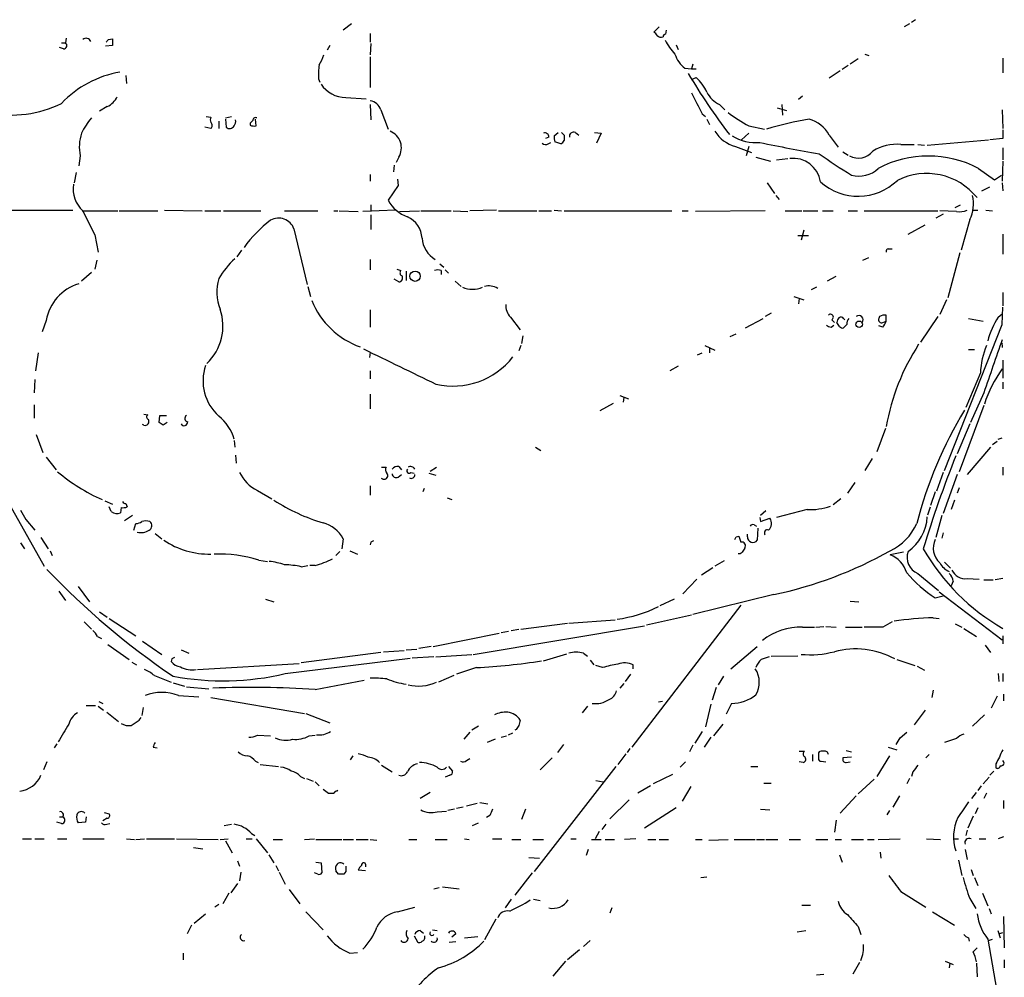
# Model space of a CAD drawing. Extents: x 12 to 1045, y 7 to 906.
# Drawn here: x 728 to 853, y 276 to 398 of the extents above; entities that cross this region are included whole.
import ezdxf

# ---------------------------------------------------------------- set-up
doc = ezdxf.new("R2010")
doc.units = 0
doc.header["$MEASUREMENT"] = 0
doc.layers.add('MAIN', color=5, linetype='CONTINUOUS')

msp = doc.modelspace()

# ---------------------------------------------------------------- linework, layer by layer
at = {"layer": 'MAIN'}
for p, q in [((769.874, 397.3406), (768.7733, 396.494)), ((809.0747, 396.9173), (808.3973, 396.24)), ((840.994, 397.3406), (840.3167, 396.9173)), ((841.756, 397.8486), (841.248, 397.51)), ((772.2447, 396.0706), (772.2447, 394.97)), ((809.9213, 395.986), (810.006, 396.494)), ((733.1287, 394.1233), (732.6207, 394.2926)), ((732.8747, 394.8853), (733.3827, 394.8853)), ((733.4673, 395.478), (733.3827, 394.8853)), ((739.394, 394.5466), (738.4627, 394.462)), ((738.886, 395.3086), (739.394, 395.3933)), ((767.08, 394.5466), (766.7413, 393.954)), ((772.3293, 394.8006), (772.2447, 393.3613)), ((811.276, 394.6313), (811.53, 394.0386)), ((772.2447, 393.1073), (772.2447, 389.2126)), ((835.3213, 393.446), (835.8293, 393.2766)), ((813.3927, 392.176), (813.2233, 391.5833)), ((833.2047, 392.0066), (832.4427, 391.4986)), ((834.4747, 392.8533), (833.4587, 392.176)), ((852.932, 392.938), (852.932, 391.0753)), ((741.0873, 390.7366), (741.172, 389.7206)), ((812.3767, 391.668), (813.2233, 391.5833)), ((813.2233, 391.5833), (813.816, 391.5833)), ((832.1887, 391.3293), (830.7493, 390.398)), ((765.6407, 390.3133), (765.81, 389.89)), ((813.2233, 390.2286), (813.816, 390.4826)), ((827.3627, 388.112), (826.8547, 387.6886)), ((738.7167, 386.7573), (737.7007, 386.1646)), ((769.112, 387.9426), (771.7367, 387.7733)), ((772.2447, 387.0113), (772.3293, 385.064)), ((816.7793, 387.0113), (817.4567, 386.334)), ((824.738, 387.0113), (824.8227, 385.6566)), ((751.332, 385.4873), (751.9247, 385.4026)), ((753.7873, 385.318), (754.5493, 385.4873)), ((773.5993, 386.334), (774.5307, 383.8786)), ((814.578, 385.826), (815.0013, 385.4873)), ((824.1453, 386.588), (825.3307, 386.2493)), ((852.8473, 386.334), (852.932, 383.9633)), ((752.9407, 384.8946), (752.9407, 383.9633)), ((753.7873, 385.1486), (753.872, 384.1326)), ((756.92, 384.6406), (756.92, 384.3866)), ((757.682, 384.302), (757.5973, 385.1486)), ((815.1707, 385.1486), (815.5093, 384.4713)), ((820.5047, 384.302), (822.5367, 383.8786)), ((751.9247, 383.9633), (751.1627, 384.1326)), ((795.6973, 383.032), (796.2053, 383.4553)), ((796.9673, 383.1166), (796.9673, 382.4393)), ((798.4067, 383.4553), (798.83, 383.1166)), ((800.862, 383.4553), (801.7087, 383.3706)), ((801.7087, 383.3706), (801.116, 382.1006)), ((820.5047, 383.3706), (819.5733, 382.524)), ((830.7493, 383.1166), (831.9347, 381.5926)), ((852.932, 383.794), (852.932, 382.6933)), ((795.02, 382.8626), (794.5967, 382.6933)), ((794.9353, 382.016), (795.274, 382.1853)), ((796.544, 382.016), (795.782, 382.27)), ((839.8933, 381.9313), (841.5867, 381.9313)), ((842.0947, 381.9313), (842.9413, 381.8466)), ((843.28, 381.8466), (851.0693, 382.524)), ((852.932, 382.6933), (851.2387, 382.524)), ((735.2453, 380.492), (735.076, 379.222)), ((818.8113, 381.6773), (820.8433, 380.9153)), ((820.5047, 381.6773), (820.166, 380.492)), ((832.5273, 381), (833.2047, 380.5766)), ((852.932, 381.508), (852.932, 379.984)), ((775.2927, 379.3066), (775.208, 378.46)), ((775.8853, 380.3226), (775.5467, 379.6453)), ((821.436, 380.3226), (823.2987, 379.8146)), ((824.0607, 379.984), (825.5, 380.1533)), ((852.932, 379.8146), (852.8473, 377.2746)), ((734.7373, 378.3753), (734.4833, 377.0206)), ((772.2447, 378.1213), (772.2447, 377.2746)), ((849.7993, 378.8833), (851.8313, 377.444)), ((851.8313, 377.444), (852.7627, 378.0366)), ((775.8007, 376.682), (774.5307, 374.8193)), ((775.716, 377.5286), (775.8007, 376.682)), ((822.8753, 377.0206), (823.8067, 375.666)), ((852.8473, 377.0206), (852.932, 376.0046)), ((850.2227, 376.0046), (851.2387, 376.5126)), ((772.3293, 374.2266), (772.3293, 373.38)), ((823.976, 375.412), (824.3993, 374.904)), ((846.836, 373.888), (847.5133, 374.2266)), ((724.154, 373.5493), (734.314, 373.5493)), ((735.4993, 373.4646), (740.0713, 373.4646)), ((740.2407, 373.4646), (745.1513, 373.4646)), ((745.998, 373.5493), (750.824, 373.4646)), ((751.1627, 373.4646), (753.1947, 373.4646)), ((753.5333, 373.4646), (758.2747, 373.4646)), ((761.3227, 373.4646), (765.556, 373.4646)), ((767.588, 373.4646), (768.096, 373.4646)), ((768.2653, 373.4646), (770.7207, 373.38)), ((775.462, 373.5493), (771.3133, 373.38)), ((772.3293, 372.9566), (772.3293, 371.094)), ((775.97, 373.38), (778.51, 373.4646)), ((778.6793, 373.4646), (782.574, 373.4646)), ((782.828, 373.4646), (784.6907, 373.38)), ((788.3313, 373.5493), (784.9447, 373.4646)), ((788.5853, 373.4646), (793.496, 373.4646)), ((793.75, 373.4646), (795.3587, 373.4646)), ((795.6973, 373.5493), (796.6287, 373.4646)), ((796.9673, 373.4646), (810.6833, 373.4646)), ((812.038, 373.4646), (812.8, 373.4646)), ((822.6213, 373.4646), (813.7313, 373.38)), ((825.1613, 373.4646), (827.278, 373.4646)), ((827.4473, 373.4646), (829.31, 373.4646)), ((829.9027, 373.4646), (831.2573, 373.4646)), ((833.2047, 373.4646), (834.39, 373.4646)), ((835.2367, 373.4646), (844.6347, 373.4646)), ((845.312, 373.0413), (844.3807, 372.5333)), ((847.0053, 373.38), (844.8887, 373.4646)), ((849.0373, 373.5493), (849.7147, 373.5493)), ((850.7307, 373.5493), (851.5773, 373.4646)), ((840.8247, 370.5013), (843.026, 371.6866)), ((848.6987, 372.364), (847.598, 368.4693)), ((737.108, 370.4166), (737.5313, 368.2153)), ((762.508, 371.1786), (764.2013, 364.0666)), ((827.532, 371.0093), (827.1933, 369.7393)), ((852.932, 370.5013), (852.932, 367.9613)), ((826.77, 370.332), (828.1247, 370.332)), ((755.8193, 368.4693), (755.2267, 367.6226)), ((838.2847, 368.6386), (838.7927, 368.6386)), ((847.4287, 368.1306), (845.9047, 362.3733)), ((737.362, 367.1993), (737.108, 366.014)), ((772.2447, 367.284), (772.2447, 365.9293)), ((781.1347, 366.6913), (781.6427, 366.268)), ((835.0673, 367.1993), (835.8293, 367.538)), ((736.6847, 365.5906), (735.4147, 364.49)), ((775.6313, 366.014), (776.1393, 365.8446)), ((776.8167, 365.76), (776.8167, 364.5746)), ((781.304, 365.8446), (781.304, 365.3366)), ((781.812, 365.9293), (782.2353, 365.506)), ((775.8853, 364.4053), (775.2927, 364.744)), ((783.082, 364.49), (783.844, 363.8126)), ((831.596, 365.0826), (830.4953, 364.49)), ((764.286, 363.8126), (764.6247, 362.5426)), ((829.1407, 363.728), (828.4633, 363.3893)), ((852.932, 363.0506), (852.932, 361.3573)), ((826.262, 362.5426), (827.532, 362.1193)), ((826.9393, 362.2886), (826.8547, 361.6113)), ((845.7353, 362.1193), (844.8887, 360.2566)), ((772.2447, 360.8493), (772.2447, 358.648)), ((823.3833, 360.426), (822.6213, 360.0026)), ((852.8473, 358.9866), (852.932, 361.188)), ((730.9273, 359.4946), (730.4193, 358.0553)), ((790.1093, 359.918), (791.3793, 358.3093)), ((820.0813, 358.5633), (822.3673, 359.7486)), ((831.088, 359.5793), (831.4267, 359.2406)), ((832.104, 358.7326), (831.7653, 359.2406)), ((832.612, 359.7486), (832.7813, 359.5793)), ((837.184, 360.0026), (837.0993, 359.7486)), ((837.6073, 359.2406), (838.0307, 359.41)), ((838.0307, 359.41), (838.0307, 360.172)), ((844.6347, 360.0026), (842.4333, 356.7006)), ((848.5293, 359.7486), (850.392, 359.41)), ((852.3393, 359.918), (852.8473, 360.3413)), ((831.0033, 358.648), (831.342, 358.902)), ((833.0353, 358.9866), (832.612, 358.5633)), ((837.6073, 358.648), (837.0993, 358.8173)), ((845.4813, 340.36), (852.8473, 358.9866)), ((791.718, 357.5473), (791.5487, 356.5313)), ((818.134, 357.4626), (818.896, 357.8013)), ((729.9113, 355.346), (729.5727, 353.06)), ((772.2447, 355.4306), (772.16, 354.7533)), ((791.464, 356.2773), (791.21, 355.6)), ((813.9853, 355.092), (814.578, 355.346)), ((814.9167, 356.2773), (816.1867, 355.6846)), ((815.5093, 356.0233), (815.5093, 355.346)), ((848.5293, 355.7693), (849.2913, 355.7693)), ((852.8473, 356.362), (852.8473, 356.0233)), ((852.932, 354.4146), (852.932, 352.1286)), ((772.2447, 353.06), (772.2447, 352.044)), ((811.53, 353.6526), (810.4293, 353.06)), ((729.488, 351.9593), (729.4033, 350.266)), ((850.0533, 352.806), (848.1907, 348.4033)), ((852.932, 351.6206), (852.932, 350.774)), ((772.2447, 350.0966), (772.2447, 348.234)), ((804.0793, 349.9273), (805.18, 349.504)), ((804.5873, 349.6733), (804.5027, 349.0806)), ((850.4767, 350.266), (848.7833, 346.456)), ((729.4033, 348.742), (729.4033, 347.0486)), ((803.2327, 348.9113), (801.5393, 347.98)), ((850.4767, 348.6573), (847.344, 340.1906)), ((743.3733, 347.5566), (743.8813, 347.472)), ((745.3207, 346.456), (745.4053, 347.3873)), ((745.4053, 347.3873), (746.252, 347.3873)), ((720.9367, 345.3553), (730.6733, 328.168)), ((743.3733, 346.1173), (743.204, 346.202)), ((746.3367, 346.456), (745.8287, 346.1173)), ((837.946, 345.694), (836.8453, 342.7306)), ((848.6987, 346.2866), (847.09, 342.4766)), ((729.6573, 344.932), (730.504, 342.646)), ((754.888, 344.17), (754.9727, 343.3233)), ((851.5773, 343.662), (852.17, 344.0853)), ((852.3393, 344.3393), (852.8473, 344.5086)), ((793.3267, 343.3233), (794.004, 342.9)), ((851.3233, 343.3233), (848.36, 339.852)), ((730.9273, 342.0533), (732.1973, 340.4446)), ((755.0573, 342.3073), (755.142, 341.2913)), ((836.2527, 341.884), (835.3213, 340.36)), ((773.684, 340.7833), (774.2767, 340.7833)), ((775.8853, 340.868), (776.224, 340.4446)), ((779.8647, 340.2753), (780.7113, 340.7833)), ((852.932, 340.7833), (852.932, 339.7673)), ((773.8533, 339.2593), (773.684, 339.344)), ((775.8007, 339.5133), (776.224, 339.852)), ((777.4093, 340.106), (777.8327, 340.0213)), ((779.6953, 340.0213), (780.6267, 339.7673)), ((845.312, 340.106), (844.4653, 337.7353)), ((847.09, 339.852), (845.312, 334.8566)), ((757.8513, 337.82), (759.714, 336.7193)), ((772.2447, 338.4126), (772.2447, 337.2273)), ((779.1027, 338.074), (778.9333, 337.6506)), ((834.0513, 338.836), (833.12, 337.4813)), ((847.344, 338.1586), (847.09, 337.4813)), ((782.066, 336.8886), (782.6587, 336.6346)), ((832.2733, 336.7193), (831.2573, 335.9573)), ((844.296, 337.6506), (843.7033, 335.8726)), ((846.7513, 336.55), (846.328, 335.3646)), ((738.378, 336.4653), (739.394, 336.042)), ((739.2247, 335.1106), (738.9707, 335.7033)), ((740.4947, 335.6186), (740.41, 334.9413)), ((741.0873, 336.1266), (741.2567, 335.7033)), ((827.9553, 335.3646), (824.0607, 334.3486)), ((843.3647, 334.6873), (843.7033, 335.7033)), ((728.3027, 334.0946), (729.488, 332.74)), ((741.934, 334.6026), (740.918, 333.9253)), ((821.944, 334.3486), (822.0287, 333.8406)), ((822.706, 335.1953), (822.0287, 334.6026)), ((822.0287, 333.8406), (823.214, 334.264)), ((845.1427, 334.6026), (844.3807, 331.8086)), ((742.1033, 332.74), (742.3573, 333.5866)), ((821.182, 333.4173), (821.5207, 333.248)), ((821.69, 332.994), (821.6053, 331.47)), ((730.25, 331.8086), (731.1813, 330.3693)), ((744.8127, 332.3166), (745.6593, 331.6393)), ((768.7733, 331.6393), (768.604, 330.3693)), ((818.896, 331.8933), (819.2347, 331.978)), ((819.2347, 331.978), (819.4887, 331.216)), ((820.3353, 331.8933), (820.3353, 332.232)), ((845.312, 332.4013), (845.1427, 331.724)), ((727.6253, 331.1313), (728.1333, 330.3693)), ((772.3293, 331.216), (772.2447, 330.8773)), ((731.4353, 330.1153), (731.6893, 329.5226)), ((768.35, 330.0306), (767.842, 329.5226)), ((769.62, 330.1153), (770.636, 329.692)), ((840.232, 329.946), (838.5387, 329.6073)), ((758.0207, 328.93), (759.1213, 328.7606)), ((763.4393, 328.0833), (764.286, 328.2526)), ((765.2173, 328.2526), (764.54, 328.2526)), ((814.4933, 327.0673), (815.9327, 327.9986)), ((817.372, 328.8453), (816.1867, 328.168)), ((845.4813, 328.676), (846.2433, 327.914)), ((813.9007, 326.4746), (812.1227, 324.612)), ((842.0947, 327.2366), (844.7193, 325.0353)), ((848.36, 326.5593), (849.884, 326.4746)), ((852.932, 326.5593), (851.916, 326.39)), ((734.9913, 325.5433), (736.4307, 323.596)), ((846.582, 326.2206), (846.328, 325.628)), ((850.4767, 326.39), (851.662, 326.39)), ((732.536, 324.9506), (733.3827, 323.7653)), ((823.722, 324.5273), (813.3927, 321.9873)), ((844.296, 324.104), (845.312, 324.358)), ((844.804, 324.866), (852.8473, 318.77)), ((758.8673, 323.9346), (759.968, 323.596)), ((819.4887, 323.1726), (805.6033, 305.054)), ((811.022, 323.9346), (809.1593, 323.088)), ((833.4587, 323.6806), (834.5593, 323.596)), ((737.7007, 322.326), (738.7167, 321.6486)), ((738.9707, 321.4793), (742.3573, 319.278)), ((813.2233, 321.9026), (807.466, 320.6326)), ((844.042, 321.564), (844.804, 321.4793)), ((735.7533, 321.056), (736.6847, 320.1246)), ((785.368, 316.9073), (807.212, 320.548)), ((791.464, 320.1246), (797.3907, 320.8866)), ((797.56, 320.8866), (803.4867, 321.31)), ((827.3627, 320.3786), (828.8867, 320.3786)), ((829.056, 320.3786), (830.072, 320.4633)), ((830.326, 320.4633), (831.6807, 320.3786)), ((832.866, 320.3786), (834.9827, 320.3786)), ((837.6073, 320.3786), (835.2367, 320.3786)), ((846.836, 320.802), (847.6827, 320.3786)), ((847.9367, 320.2093), (849.5453, 319.1933)), ((737.4467, 319.1933), (737.9547, 318.9393)), ((780.288, 317.9233), (788.67, 319.6166)), ((788.924, 319.7013), (789.8553, 319.8706)), ((790.194, 319.9553), (791.21, 320.1246)), ((852.932, 319.278), (852.932, 318.262)), ((738.8013, 318.1773), (741.5107, 316.23)), ((743.204, 318.6006), (745.6593, 316.9073)), ((780.034, 317.9233), (778.4253, 317.6693)), ((818.2187, 315.0446), (821.6053, 317.9233)), ((850.646, 318.0926), (851.3233, 317.1613)), ((748.1147, 317.5), (749.1307, 317.0766)), ((773.5993, 317.1613), (763.4393, 315.8066)), ((773.938, 317.246), (776.5627, 317.4153)), ((776.8167, 317.5), (778.1713, 317.5846)), ((780.3727, 316.5686), (777.5787, 316.3993)), ((780.6267, 316.5686), (785.1987, 316.9073)), ((794.3427, 316.0606), (797.306, 316.992)), ((799.4227, 317.0766), (799.9307, 316.6533)), ((823.3833, 316.6533), (826.77, 316.738)), ((741.8493, 315.8913), (742.442, 315.5526)), ((746.9293, 316.3146), (746.8447, 315.976)), ((750.2313, 314.96), (763.1853, 315.722)), ((761.4073, 314.452), (777.3247, 316.3993)), ((785.7913, 315.214), (783.2513, 314.3673)), ((800.2693, 316.1453), (800.7773, 315.5526)), ((801.878, 315.214), (801.0313, 315.468)), ((805.7727, 315.0446), (805.7727, 315.5526)), ((839.3853, 316.23), (841.6713, 315.468)), ((842.01, 315.3833), (842.9413, 314.8753)), ((744.728, 314.198), (746.8447, 313.3513)), ((782.9127, 314.198), (780.9653, 313.3513)), ((805.434, 314.3673), (804.7567, 313.436)), ((817.2873, 314.1133), (816.61, 313.0126)), ((852.3393, 314.452), (852.424, 313.436)), ((852.932, 314.452), (852.932, 313.436)), ((747.0987, 313.2666), (748.538, 312.8433)), ((748.792, 312.7586), (751.6707, 312.5046)), ((765.2173, 312.42), (771.4827, 313.6053)), ((804.5873, 313.182), (804.0793, 312.5893)), ((816.356, 312.674), (815.848, 311.0653)), ((747.776, 311.658), (750.4007, 311.4886)), ((751.9247, 311.404), (763.8627, 309.372)), ((844.042, 312.3353), (843.8727, 311.404)), ((852.17, 311.5733), (851.408, 310.0493)), ((853.0167, 311.8273), (853.0167, 310.9806)), ((736.0073, 310.388), (737.1927, 310.388)), ((737.5313, 310.3033), (738.2087, 309.7953)), ((737.616, 310.896), (738.124, 310.642)), ((799.9307, 310.3033), (799.2533, 309.4566)), ((809.498, 310.896), (808.99, 310.8113)), ((815.6787, 310.5573), (815.0013, 307.6786)), ((818.3033, 310.642), (817.626, 309.2873)), ((738.632, 309.5413), (740.156, 308.356)), ((743.2887, 310.134), (743.1193, 309.118)), ((764.032, 309.372), (767.08, 308.1866)), ((843.026, 309.7953), (841.5867, 307.9326)), ((850.5613, 309.2026), (849.0373, 307.7633)), ((742.7807, 308.5253), (743.0347, 308.864)), ((786.0453, 307.7633), (785.1987, 307.2553)), ((817.2027, 308.0173), (816.0173, 306.4933)), ((757.8513, 306.578), (759.5447, 306.4933)), ((764.4553, 306.4933), (765.2173, 306.578)), ((784.9447, 307.0013), (784.1827, 306.07)), ((788.924, 306.324), (789.6013, 306.4933)), ((789.8553, 306.6626), (790.448, 306.9166)), ((790.8713, 307.34), (790.702, 307.2553)), ((814.578, 307.086), (813.6467, 305.562)), ((839.8087, 306.2393), (840.6553, 307.0013)), ((732.282, 305.4773), (731.9433, 304.9693)), ((788.162, 306.07), (787.146, 305.6466)), ((796.8827, 305.3926), (796.1207, 304.3766)), ((813.3927, 305.308), (812.9693, 304.4613)), ((815.6787, 306.324), (814.832, 305.054)), ((847.0053, 306.1546), (845.4813, 305.6466)), ((744.5587, 305.054), (745.0667, 304.9693)), ((770.0433, 303.9533), (769.7047, 303.4453)), ((804.8413, 304.2073), (803.8253, 302.8526)), ((805.3493, 304.8846), (805.0107, 304.3766)), ((826.9393, 304.546), (827.6167, 304.546)), ((828.6327, 304.1226), (828.6327, 303.276)), ((829.3947, 304.2073), (829.3947, 303.6146)), ((830.072, 304.546), (829.7333, 304.546)), ((832.9507, 304.6306), (833.628, 304.4613)), ((838.454, 303.9533), (836.8453, 301.3286)), ((838.2847, 305.054), (839.3853, 304.7153)), ((843.1107, 303.6993), (843.534, 304.1226)), ((731.012, 303.1913), (730.5887, 302.1753)), ((757.5973, 303.276), (757.936, 303.1066)), ((758.19, 302.8526), (760.5607, 302.5986)), ((773.684, 302.768), (775.0387, 301.9213)), ((784.5213, 303.3606), (784.9447, 303.6146)), ((795.4433, 303.6993), (793.9193, 302.1753)), ((811.784, 302.514), (812.4613, 303.1913)), ((827.4473, 303.1066), (826.9393, 303.1913)), ((829.7333, 303.276), (830.326, 303.1913)), ((833.628, 303.784), (832.5273, 303.6993)), ((832.9507, 303.1066), (833.4587, 303.1913)), ((852.0007, 302.9373), (852.0007, 302.4293)), ((782.4047, 301.498), (781.812, 301.244)), ((782.2353, 302.5986), (782.7433, 302.006)), ((803.5713, 302.5986), (793.1573, 289.2213)), ((810.768, 301.5826), (808.3127, 300.3973)), ((820.7587, 302.5986), (821.69, 302.5986)), ((841.4173, 301.9213), (841.248, 301.3286)), ((851.7467, 302.006), (851.2387, 301.498)), ((763.3547, 301.3286), (763.8627, 301.0746)), ((764.1167, 301.0746), (764.9633, 300.736)), ((765.2173, 300.6513), (765.7253, 300.1433)), ((801.0313, 300.8206), (801.9627, 300.6513)), ((807.974, 300.1433), (806.3653, 299.212)), ((822.452, 300.482), (823.3833, 300.482)), ((836.5067, 300.99), (834.4747, 299.1273)), ((840.994, 301.0746), (840.6553, 300.3973)), ((850.138, 300.1433), (849.7147, 299.5506)), ((850.392, 300.3973), (851.154, 301.244)), ((766.2333, 299.72), (766.9107, 299.212)), ((768.0113, 299.466), (768.096, 299.6353)), ((779.8647, 299.2966), (778.5947, 298.5346)), ((813.1387, 300.0586), (812.038, 298.196)), ((834.2207, 298.8733), (832.1887, 296.672)), ((839.724, 298.8733), (838.8773, 297.434)), ((848.9527, 298.5346), (849.5453, 299.2966)), ((850.8153, 299.212), (850.4767, 298.5346)), ((784.5213, 297.6033), (785.876, 297.942)), ((786.2147, 298.0266), (787.2307, 297.8573)), ((805.2647, 298.3653), (802.8093, 295.91)), ((853.0167, 298.2806), (853.0167, 297.2646)), ((738.2933, 296.7566), (738.9707, 296.5873)), ((780.796, 296.8413), (781.9813, 296.926)), ((782.9973, 297.18), (782.1507, 297.0106)), ((784.098, 297.434), (783.2513, 297.2646)), ((787.4847, 296.3333), (787.0613, 296.0793)), ((792.0567, 297.18), (791.5487, 295.8253)), ((811.276, 297.3493), (807.212, 294.7246)), ((822.0287, 297.18), (823.214, 297.0953)), ((838.454, 297.0106), (838.1153, 296.418)), ((849.7147, 297.3493), (849.376, 296.5873)), ((732.8747, 295.3173), (732.282, 295.4866)), ((732.6207, 296.164), (733.044, 296.164)), ((735.9227, 295.4866), (734.9913, 295.402)), ((736.0073, 296.164), (735.9227, 295.4866)), ((738.7167, 295.9946), (738.124, 295.656)), ((738.632, 295.2326), (739.0553, 295.3173)), ((753.618, 295.0633), (754.5493, 295.2326)), ((785.2833, 295.0633), (786.0453, 295.402)), ((802.3013, 295.2326), (801.7933, 294.5553)), ((831.6807, 295.7406), (831.4267, 294.2166)), ((849.122, 296.2486), (848.4447, 294.7246)), ((757.0893, 294.0473), (757.5127, 293.7933)), ((801.4547, 294.3013), (800.9467, 293.37)), ((848.36, 294.4706), (848.1907, 293.7933)), ((727.8793, 293.37), (729.0647, 293.37)), ((729.488, 293.37), (730.6733, 293.37)), ((732.3667, 293.37), (733.552, 293.37)), ((735.584, 293.37), (738.2933, 293.37)), ((741.172, 293.37), (742.188, 293.2853)), ((742.3573, 293.2853), (743.458, 293.37)), ((743.712, 293.37), (747.268, 293.37)), ((747.522, 293.37), (752.856, 293.2853)), ((753.11, 293.2853), (754.126, 293.37)), ((753.7873, 293.116), (754.634, 291.592)), ((756.412, 293.37), (757.174, 293.37)), ((757.682, 293.37), (759.1213, 291.592)), ((759.8833, 293.2853), (761.0687, 293.2853)), ((763.8627, 293.2853), (765.1327, 293.37)), ((765.302, 293.2853), (768.604, 293.2853)), ((768.7733, 293.2853), (770.128, 293.2853)), ((770.4667, 293.2853), (771.9907, 293.2853)), ((772.2447, 293.2853), (773.0913, 293.2006)), ((777.1553, 293.2853), (778.1713, 293.2853)), ((780.542, 293.2853), (782.066, 293.2853)), ((784.2673, 293.37), (784.86, 293.2853)), ((787.8233, 293.37), (789.0087, 293.37)), ((790.2787, 293.2853), (791.464, 293.2853)), ((792.988, 293.2853), (794.3427, 293.2853)), ((797.814, 293.37), (798.4913, 293.37)), ((800.4387, 293.2853), (801.7087, 293.2853)), ((802.2167, 293.2853), (803.402, 293.2853)), ((806.1113, 293.37), (804.672, 293.2853)), ((807.6353, 293.2853), (808.6513, 293.2853)), ((809.0747, 293.2853), (810.26, 293.2853)), ((813.7313, 293.2853), (814.578, 293.2853)), ((815.4247, 293.2006), (817.88, 293.2853)), ((818.642, 293.2853), (821.3513, 293.2853)), ((821.5207, 293.2853), (822.5367, 293.2853)), ((822.706, 293.2853), (824.23, 293.2853)), ((825.6693, 293.2853), (827.1087, 293.2853)), ((829.056, 293.2853), (830.58, 293.2853)), ((831.5113, 293.2853), (832.358, 293.2853)), ((833.628, 293.2853), (835.152, 293.2853)), ((835.66, 293.2853), (836.5067, 293.2853)), ((837.0147, 293.2853), (839.8087, 293.37)), ((843.1953, 293.37), (844.9733, 293.2853)), ((846.7513, 293.37), (847.2593, 293.37)), ((849.884, 293.37), (850.7307, 293.37)), ((853.0167, 293.624), (852.3393, 293.37)), ((749.7233, 292.2693), (750.9087, 292.1)), ((759.2907, 291.338), (759.968, 290.322)), ((800.0153, 292.0153), (799.7613, 291.2533)), ((832.104, 291.338), (832.4427, 290.4066)), ((837.2687, 291.6766), (837.3533, 290.9146)), ((848.106, 292.0153), (848.36, 290.7453)), ((755.3113, 290.576), (755.5653, 289.8986)), ((765.302, 290.4066), (765.9793, 290.322)), ((765.9793, 290.322), (766.064, 289.052)), ((771.652, 290.1526), (771.652, 289.814)), ((792.48, 290.9993), (793.8347, 290.9146)), ((847.2593, 290.6606), (847.6827, 288.7133)), ((755.7347, 289.1366), (755.5653, 288.036)), ((760.222, 289.9833), (760.5607, 289.306)), ((760.6453, 289.1366), (761.4073, 287.6126)), ((765.556, 288.8826), (765.1327, 289.052)), ((768.1807, 288.8826), (767.842, 289.306)), ((769.112, 289.2213), (768.858, 288.8826)), ((771.652, 289.306), (770.7207, 289.3906)), ((792.9033, 289.052), (790.702, 286.1733)), ((848.868, 289.4753), (849.122, 288.7133)), ((755.3113, 287.6973), (754.4647, 286.512)), ((814.4087, 288.4593), (815.1707, 288.544)), ((849.2913, 288.4593), (849.7147, 287.4433)), ((754.2107, 286.4273), (753.4487, 285.0726)), ((761.9153, 286.9353), (763.27, 285.0726)), ((780.3727, 287.02), (781.05, 287.1893)), ((781.4733, 287.274), (783.59, 287.02)), ((839.8933, 286.6813), (843.1107, 284.6493)), ((850.3073, 286.4273), (850.9847, 284.8186)), ((790.194, 285.6653), (789.432, 284.5646)), ((793.0727, 285.6653), (793.9193, 285.496)), ((848.6987, 285.75), (849.4607, 284.48)), ((749.808, 282.6173), (751.2473, 283.8026)), ((752.9407, 284.988), (752.4327, 284.6493)), ((764.032, 284.0566), (766.2333, 281.7706)), ((775.716, 284.0566), (777.9173, 284.6493)), ((803.0633, 284.5646), (802.8093, 283.8873)), ((827.278, 284.9033), (828.3787, 284.9033)), ((843.9573, 284.0566), (846.7513, 282.3633)), ((851.154, 284.48), (851.408, 283.8026)), ((788.2467, 283.1253), (786.8073, 280.5006)), ((853.0167, 283.464), (853.1013, 279.4846)), ((749.4693, 282.3633), (748.8767, 281.2626)), ((778.5947, 281.686), (779.018, 281.3473)), ((780.2033, 281.7706), (780.796, 281.686)), ((783.1667, 281.2626), (782.6587, 280.8393)), ((826.6853, 281.5166), (827.786, 281.686)), ((834.4747, 282.194), (834.8133, 281.178)), ((852.2547, 281.686), (852.5933, 280.7546)), ((852.424, 281.2626), (852.932, 281.432)), ((777.8327, 281.0086), (778.256, 280.2466)), ((783.1667, 280.2466), (782.32, 280.162)), ((784.2673, 280.7546), (785.9607, 280.924)), ((800.2693, 280.416), (799.4227, 279.654)), ((848.5293, 280.7546), (848.614, 280.3313)), ((850.9847, 280.5853), (852.3393, 272.9653)), ((851.0693, 280.416), (851.5773, 280.5853)), ((748.3687, 278.8073), (748.3687, 277.9606)), ((769.62, 278.8073), (770.636, 278.892)), ((798.9147, 279.2306), (797.3907, 277.9606)), ((849.122, 278.9766), (849.63, 279.4846)), ((797.1367, 277.7913), (795.528, 275.844)), ((834.644, 277.622), (833.7973, 276.098)), ((845.566, 277.7913), (846.582, 277.368)), ((846.1587, 277.5373), (846.074, 276.9446)), ((849.5453, 277.5373), (849.63, 275.7593)), ((853.1013, 277.9606), (853.1013, 276.9446)), ((829.1407, 276.0133), (830.072, 276.098))]:
    msp.add_line(p, q, dxfattribs=at)
for centre, radius in [((777.9556, 365.1355), 0.6588), ((834.5951, 358.9984), 0.4164)]:
    msp.add_circle(centre, radius, dxfattribs=at)
for centre, radius, start, end in [((808.1004, 395.5197), 0.7791, 22.400936, 67.599064), ((809.3287, 396.3034), 0.7036, 223.779165, 291.16322), ((809.879, 395.6897), 0.2993, 81.875312, 188.143638), ((733.1402, 394.5428), 0.4197, 268.42971, 54.700392), ((736.0106, 394.856), 0.622, 18.62139, 133.306123), ((654.0792, 479.8018), 119.7134, 314.876914, 315.106131), ((951.0938, 394.9699), 211.7002, 179.885408, 180.114564), ((818.6596, 400.1835), 10.1213, 209.341071, 221.734285), ((762.0971, 394.5578), 4.3872, 325.791598, 344.173539), ((814.4078, 394.4613), 3.4537, 197.096021, 233.977871), ((774.581, 390.7789), 8.9524, 171.570217, 182.981202), ((742.6198, 377.8995), 13.4575, 99.81684, 136.39702), ((878.9058, 429.8766), 76.6948, 210.465696, 217.487237), ((769.1144, 391.6914), 3.7488, 213.249212, 269.963319), ((810.0081, 386.2891), 5.6644, 24.299048, 47.759039), ((737.277, 389.467), 3.0684, 297.982309, 332.017691), ((1491.2351, 725.8604), 757.2901, 206.451309, 206.6804886), ((818.4581, 390.2986), 3.6912, 207.049597, 242.946932), ((726.567, 399.7724), 14.0833, 258.0295, 296.607989), ((771.8848, 385.7414), 1.814, 19.067203, 78.556266), ((834.1662, 408.3589), 27.6653, 233.936174, 240.408502), ((745.6817, 378.0628), 11.5579, 141.117221, 152.662089), ((752.5168, 385.0639), 0.6821, 150.229073, 209.763636), ((751.5861, 384.3443), 0.5097, 311.627938, 48.372062), ((754.3165, 384.5983), 0.6438, 226.334268, 332.595058), ((754.2108, 384.8523), 0.8726, 320.902319, 14.041021), ((841.7643, 300.135), 119.7487, 134.885409, 135.114591), ((757.4702, 385.8684), 1.5806, 249.629778, 277.700518), ((757.6095, 385.0035), 0.3516, 63.442237, 183.946307), ((834.3016, 346.9605), 38.671, 99.064241, 107.317247), ((827.2785, 381.3816), 3.8803, 26.559768, 76.120615), ((741.189, 381.5865), 6.0436, 162.830288, 190.43382), ((773.938, 381.508), 2.2797, 328.66944, 68.19719), ((794.5272, 382.911), 0.4952, 354.390726, 111.872304), ((797.2655, 382.8206), 1.5824, 172.322568, 200.362373), ((881.4854, 467.9484), 119.7487, 224.876984, 225.106133), ((798.1739, 382.9685), 0.5397, 64.441701, 191.316179), ((819.9254, 385.9212), 4.3877, 211.561478, 255.290733), ((821.4796, 388.1254), 5.9582, 238.74302, 274.47032), ((794.6087, 382.5483), 0.6245, 225.797976, 301.531771), ((796.2479, 382.7354), 0.778, 292.371723, 337.628278), ((866.7424, 596.2776), 218.7291, 258.18149, 260.191139), ((839.3309, 376.4026), 5.5572, 84.191639, 122.594233), ((869.642, 437.7131), 69.7015, 234.815562, 238.889559), ((834.5145, 382.4942), 2.3042, 240.333148, 322.284653), ((843.407, 366.7338), 13.7285, 62.249487, 117.750513), ((826.1432, 376.6238), 3.5509, 9.175039, 96.292616), ((834.6015, 381.3391), 3.443, 253.575712, 314.498719), ((843.1806, 369.9381), 8.2972, 38.985397, 116.565051), ((738.2604, 376.3021), 3.9006, 171.905836, 226.673539), ((834.4695, 382.4885), 7.1634, 227.702745, 314.272084), ((778.5336, 376.9801), 4.5489, 208.360557, 250.10987), ((844.7297, 374.3477), 4.4371, 333.444189, 13.8784), ((1498.3654, 752.9503), 851.9653, 206.4504627, 206.6796397), ((847.3443, 376.1718), 2.8123, 263.076638, 291.171495), ((769.5166, 359.1627), 16.4768, 127.243926, 144.169614), ((760.56, 370.4734), 2.0717, 19.90088, 119.34525), ((775.7537, 369.8604), 3.0978, 2.458783, 66.559767), ((782.2429, 370.2308), 3.4025, 184.002594, 240.006355), ((838.339, 368.3182), 0.325, 99.618844, 198.457247), ((762.5817, 359.1986), 11.1645, 132.963787, 149.716596), ((776.4499, 365.5624), 0.4197, 137.742842, 250.334234), ((780.8806, 364.8289), 1.1004, 67.370923, 112.624271), ((736.7151, 358.5146), 5.8702, 106.21394, 170.389732), ((758.3957, 363.1147), 5.7179, 162.557864, 202.419378), ((775.8683, 364.9134), 0.5083, 271.916286, 29.964367), ((785.2833, 366.7362), 3.2653, 247.111532, 292.888468), ((787.3845, 361.8888), 2.0085, 56.238726, 106.700884), ((774.4345, 365.9023), 10.3874, 201.860305, 250.544422), ((746.8319, 358.7874), 6.6349, 313.70966, 18.876519), ((791.8335, 361.4667), 2.3176, 178.518969, 221.930616), ((830.9302, 359.9141), 0.3701, 295.235729, 135.831902), ((832.7222, 359.1813), 0.9587, 137.151439, 176.453861), ((832.2772, 359.5217), 0.4045, 34.126202, 129.613322), ((833.7974, 359.1559), 0.7807, 130.605275, 192.524828), ((834.5441, 359.564), 0.5449, 323.596937, 126.403063), ((837.4381, 359.5794), 0.3787, 153.462013, 296.537987), ((837.8614, 358.8173), 1.3652, 82.876545, 119.748005), ((836.4041, 359.8152), 1.6763, 315.870102, 346.011837), ((860.7436, 354.3579), 10.077, 146.512255, 165.564532), ((831.0621, 359.6035), 0.9573, 227.120783, 266.478547), ((832.4427, 358.9021), 0.3787, 206.585347, 296.551521), ((2544.9945, -239), 1794.0527, 160.5957766, 160.8249584), ((1897.8606, 2660.7816), 2565.4647, 243.9543476, 244.1835308), ((866.2074, 340.8827), 28.6284, 147.067359, 169.808841), ((860.5235, 352.3269), 10.4812, 157.857917, 177.380062), ((852.7626, 356.4466), 0.1197, 315.033843, 134.966157), ((782.7885, 360.8794), 9.7553, 257.196879, 321.735531), ((756.8995, 351.7846), 5.98, 160.941192, 228.546921), ((864.634, 344.4836), 14.7276, 143.160058, 162.849162), ((895.273, 319.6468), 55.1389, 148.97674, 165.355991), ((743.5064, 346.6253), 0.5251, 255.318078, 28.927431), ((744.0225, 347.1898), 0.3156, 116.581291, 259.687035), ((749.0883, 347.0063), 0.4827, 127.87186, 254.745922), ((749.1914, 342.7173), 5.923, 15.893309, 50.727881), ((660.892, 219.2751), 152.6538, 56.192749, 56.421911), ((748.5039, 346.5272), 0.4576, 211.72399, 1.678058), ((982.6985, 288.0472), 146.1868, 158.247979, 163.17156), ((774.7253, 340.4474), 0.5604, 143.175087, 229.494074), ((775.7885, 339.8825), 0.9902, 84.39016, 139.217958), ((777.1976, 340.3176), 0.2993, 134.986464, 315.013536), ((777.3764, 340.2642), 0.6024, 26.109893, 120.493996), ((748.3163, 359.3312), 24.9149, 230.196019, 245.639025), ((760.0523, 342.307), 4.9978, 206.129253, 243.870747), ((774.0142, 339.7024), 0.4714, 250.042854, 42.575411), ((775.5466, 339.9534), 0.5082, 181.894503, 300.000795), ((777.4924, 339.7783), 0.4312, 234.179699, 9.840197), ((773.5799, 357.9181), 25.3353, 237.502062, 253.143582), ((1024.3138, 504.0372), 341.3254, 209.631333, 209.860516), ((740.7061, 337.1868), 1.5824, 262.322568, 290.362373), ((741.13, 336.6775), 0.5525, 212.502209, 265.567893), ((828.2435, 343.9295), 8.5698, 268.072784, 288.189908), ((739.9655, 336.0633), 1.2068, 232.132095, 291.611864), ((822.1679, 333.6088), 1.2343, 315.262582, 32.059998), ((837.5093, 334.7655), 5.7803, 304.999897, 356.705309), ((742.2724, 335.1112), 1.527, 273.187323, 303.684864), ((742.9923, 334.3912), 1.9613, 256.267011, 302.659399), ((743.6273, 332.4027), 1.525, 70.542042, 109.457958), ((743.7341, 333.3179), 0.6589, 298.71594, 52.491847), ((765.302, 329.9036), 3.8811, 26.565711, 76.115928), ((821.0127, 333.0785), 0.3787, 63.44848, 153.414653), ((822.8701, 332.4172), 0.367, 61.59139, 227.329429), ((835.6808, 336.2911), 6.805, 294.832711, 336.582509), ((734.1464, 374.0439), 94.6529, 333.327125, 333.556335), ((821.0409, 331.8934), 0.7056, 180.00812, 323.123606), ((846.5277, 330.46), 2.4857, 153.87306, 228.746636), ((751.7197, 340.05), 10.3601, 235.91235, 271.133819), ((814.8286, 246.6157), 94.6752, 116.443694, 116.672849), ((819.6156, 330.7503), 0.4827, 322.135426, 105.242626), ((946.8157, 245.5328), 152.6259, 146.192738, 146.421942), ((866.3044, 343.7417), 27.0665, 209.607613, 240.392387), ((752.9184, 312.4422), 17.2592, 72.804841, 91.893912), ((763.094, 337.0582), 9.058, 283.556971, 298.518733), ((819.2769, 330.2424), 0.4828, 254.760495, 322.126057), ((812.8802, 375.7119), 52.3202, 281.959486, 299.367692), ((837.2369, 326.2791), 3.5737, 16.955388, 68.637427), ((842.8933, 329.2853), 2.1988, 160.186315, 248.703757), ((802.6964, 396.0336), 99.0053, 223.610422, 235.836032), ((758.2621, 318.9481), 9.8754, 71.945572, 83.52763), ((760.9478, 316.2674), 12.0757, 78.093039, 88.220923), ((846.818, 329.4803), 2.1243, 204.739725, 249.497937), ((853.2916, 337.9519), 16.5132, 220.073054, 236.992235), ((845.1145, 326.1218), 1.4709, 3.851648, 49.281668), ((848.143, 328.4483), 1.9014, 204.493333, 276.553162), ((801.6928, 337.4459), 16.1814, 277.270783, 296.805429), ((845.2287, 277.8843), 43.6958, 91.556242, 98.133385), ((827.0942, 312.7172), 7.6661, 87.992844, 128.875864), ((1007.5499, 24.3675), 341.3254, 119.631333, 119.860516), ((735.6255, 318.3883), 1.9912, 23.846208, 51.904188), ((789.4586, 231.7044), 94.6976, 116.457251, 116.68638), ((798.4913, 312.6771), 4.497, 78.046642, 101.952112), ((907.2712, 62.3995), 267.7346, 108.316967, 108.54615), ((828.3366, 329.2437), 12.3893, 264.705126, 284.443065), ((834.1228, 307.2165), 10.3856, 61.167236, 105.04638), ((748.4072, 317.3344), 2.0704, 221.002913, 259.503081), ((749.6003, 318.4557), 3.5261, 243.554852, 277.523881), ((780.4415, 408.7309), 93.6698, 273.274138, 278.377514), ((804.9389, 305.8237), 9.8766, 96.473956, 108.054105), ((804.707, 313.4797), 2.3308, 62.791821, 112.227306), ((823.299, 314.7058), 1.9311, 127.879928, 164.741759), ((741.6793, 310.5562), 4.7494, 50.065919, 68.00616), ((753.4531, 348.0741), 34.5502, 259.401941, 283.310123), ((818.7064, 313.3247), 3.1549, 329.903045, 33.034755), ((757.1546, 193.6426), 119.0507, 86.116676, 92.395459), ((772.7525, 300.0608), 13.8078, 83.309072, 92.107597), ((778.4445, 323.7878), 10.8137, 247.815263, 261.3423), ((778.3875, 318.5935), 5.7342, 256.724007, 293.907096), ((745.6593, 306.0693), 5.9761, 69.255998, 110.743105), ((802.1509, 312.5798), 1.5407, 291.866325, 347.662389), ((818.2319, 315.8538), 5.2123, 270.784885, 307.931383), ((800.9345, 313.8838), 3.2678, 262.77103, 303.21836), ((736.1149, 307.3921), 2.3921, 120.3373, 164.84887), ((789.6438, 305.7731), 3.7703, 88.071204, 114.549599), ((789.4097, 307.1883), 2.3805, 34.169368, 81.277626), ((763.3082, 288.9897), 35.106, 147.179793, 151.517685), ((741.4259, 309.4559), 1.6432, 235.480164, 281.898715), ((572.9323, 562.2097), 305.2937, 303.57419, 303.803352), ((918.0521, 222.9114), 152.6537, 146.192759, 146.421922), ((960.6019, 265.8661), 174.5167, 165.851148, 166.080355), ((756.6037, 309.4723), 3.1517, 272.673305, 293.318658), ((762.6538, 309.9977), 3.9403, 265.413266, 297.206247), ((765.7967, 308.886), 2.2608, 259.5519, 307.234834), ((848.8536, 304.2782), 2.6338, 110.372473, 134.567756), ((745.5142, 304.9952), 0.9573, 137.120783, 176.478547), ((761.4966, 309.5176), 3.5489, 247.479362, 283.726127), ((627.876, 432.8182), 246.8556, 328.922643, 329.151822), ((756.6997, 305.8664), 1.9168, 227.143784, 266.458534), ((756.2431, 302.3454), 1.6431, 34.49667, 78.121758), ((770.0423, 300.0551), 4.2073, 62.412332, 80.720815), ((827.8706, 304.2073), 0.4233, 126.856362, 233.143638), ((827.3562, 303.5267), 0.4298, 282.235327, 52.695547), ((829.691, 304.2497), 0.2993, 81.875312, 188.143638), ((830.2096, 304.1121), 0.4552, 1.321685, 107.595058), ((854.8143, 303.2979), 2.3563, 143.019707, 168.094435), ((771.7622, 301.4308), 2.3643, 45.137087, 84.453863), ((778.5886, 301.2198), 1.7494, 100.959871, 156.359745), ((778.4153, 298.0357), 5.0718, 62.004532, 88.930115), ((784.0859, 303.8082), 0.6244, 238.463431, 314.208421), ((829.6909, 303.5722), 0.2992, 171.85365, 278.14635), ((832.9168, 303.53), 0.4247, 156.507351, 274.577686), ((1053.4156, 133.007), 271.0633, 141.223946, 141.453146), ((1063.9111, 176.3718), 246.8296, 148.922635, 149.151838), ((852.2124, 302.7538), 0.3874, 236.880041, 349.51391), ((852.678, 303.0643), 0.3903, 257.466416, 49.395521), ((727.2262, 302.7075), 3.2567, 275.541662, 338.198917), ((760.6722, 300.074), 2.4442, 52.228021, 86.657629), ((761.7918, 299.9696), 2.0711, 41.008179, 79.497944), ((776.224, 302.2601), 0.834, 246.038209, 336.02914), ((781.3887, 303.0219), 0.7805, 220.594129, 319.401094), ((782.2947, 301.9382), 0.4537, 284.030118, 8.594459), ((767.2494, 468.5619), 169.3502, 269.885409, 270.114558), ((768.054, 298.9151), 0.5525, 94.432107, 147.497791), ((1355.8747, -41.5698), 610.5593, 146.1966501, 146.4258227), ((732.6945, 296.4165), 0.4312, 324.15337, 99.855561), ((736.1764, 296.1216), 1.3865, 167.655866, 211.266381), ((735.4049, 296.2453), 0.6079, 44.573521, 163.496643), ((738.6461, 296.3756), 0.3875, 280.497939, 33.11188), ((780.034, 299.4382), 2.7064, 239.962853, 286.353101), ((999.3073, 212.1153), 227.9506, 158.088648, 158.317854), ((732.8686, 295.7588), 0.4415, 270.791579, 66.593533), ((738.4204, 295.8255), 0.6295, 222.282873, 289.640967), ((754.4329, 291.7507), 3.5115, 40.84517, 82.553397), ((852.17, 293.6553), 5.5524, 154.114735, 199.017768), ((848.5999, 292.9043), 0.5374, 60.071288, 203.201391), ((768.773, 289.56), 0.965, 142.117206, 195.260326), ((768.4346, 289.7294), 0.5986, 44.986464, 135.006769), ((771.398, 290.068), 0.2678, 18.421413, 198.441716), ((765.7253, 289.2213), 0.3787, 243.441716, 333.441716), ((768.5193, 119.5827), 169.3002, 89.885375, 90.114591), ((938.4619, 289.5599), 169.3502, 179.885409, 180.114558), ((771.8206, 289.0526), 1.1507, 126.016391, 162.917772), ((1347.1069, 668.679), 634.9708, 216.7553008, 216.9844946), ((872.6297, 294.7158), 25.5554, 194.171262, 200.538569), ((778.9032, 307.5343), 25.9021, 295.427349, 302.052348), ((795.5357, 286.7931), 2.2874, 256.970462, 327.989307), ((834.2825, 285.7932), 2.3787, 189.23898, 240.743019), ((776.1965, 280.6665), 3.424, 98.067154, 155.078536), ((789.7062, 282.9198), 1.2623, 75.385809, 162.729095), ((856.5185, 284.8093), 6.9617, 188.314468, 217.354824), ((1214.7846, 621.6197), 509.7504, 221.519647, 221.748837), ((765.6834, 284.8607), 7.9024, 315.433223, 339.624283), ((777.611, 281.2822), 0.8165, 150.361301, 228.569835), ((778.6736, 280.8751), 0.8147, 95.557346, 158.173778), ((780.1186, 281.3473), 0.2922, 146.304494, 326.31537), ((782.6841, 281.1186), 0.5037, 16.614249, 152.997468), ((756.0911, 280.8304), 0.4412, 128.023034, 290.094042), ((772.178, 285.1353), 6.8255, 217.200134, 247.98971), ((776.5664, 280.6847), 0.5045, 212.175093, 358.33034), ((778.5138, 280.5585), 0.4047, 230.42467, 325.846582), ((778.7005, 280.8287), 0.519, 286.591391, 20.282109), ((780.3727, 280.6192), 0.4444, 220.365028, 17.737796), ((777.8708, 288.7924), 12.2453, 284.637941, 316.293097), ((848.8683, 281.8555), 1.1519, 216.026276, 252.884837), ((830.6434, 279.6153), 4.5181, 337.358577, 3.714451), ((845.3954, 277.029), 4.2049, 9.27348, 27.59252), ((789.093, 265.1825), 14.2971, 124.644766, 146.613258)]:
    msp.add_arc(centre, radius, start, end, dxfattribs=at)

doc.saveas('drawing.dxf')
